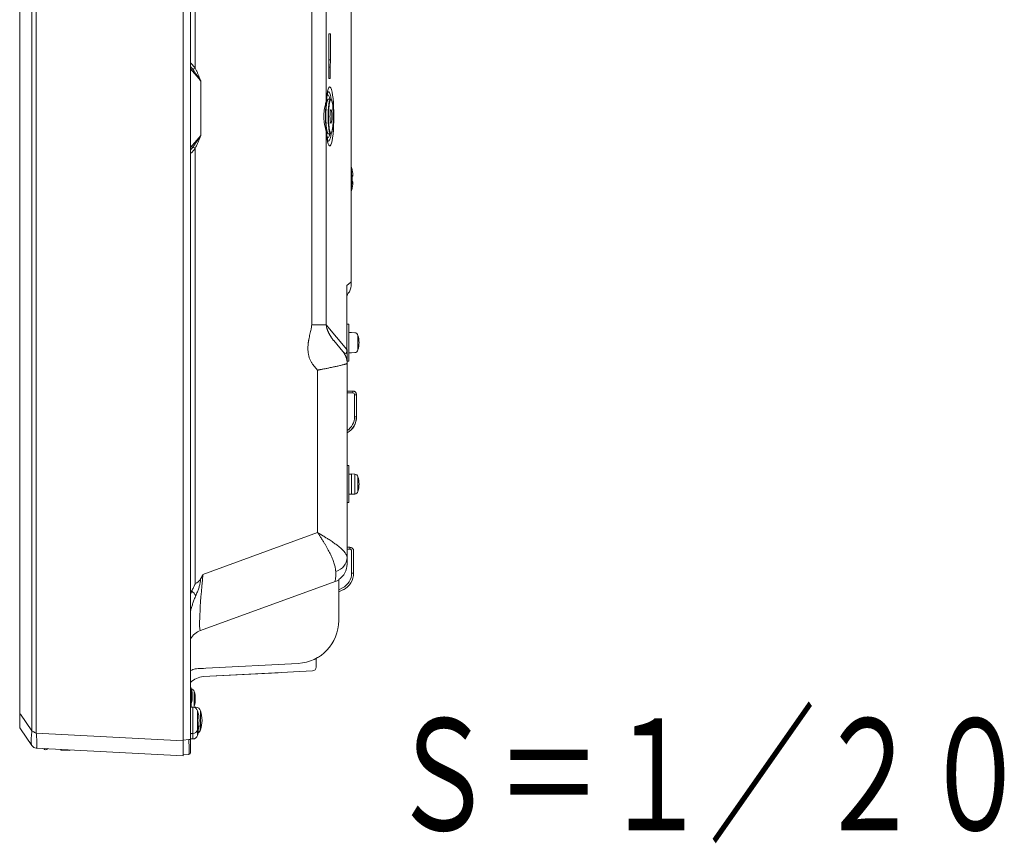
# Model space of a CAD drawing. Extents: x -67 to 67, y -58 to 56.
# Drawn here: x 25 to 38, y -3 to 8 of the extents above; entities that cross this region are included whole.
import ezdxf
from ezdxf.enums import TextEntityAlignment as Align

# ---------------------------------------------------------------- set-up
doc = ezdxf.new("R2010")
doc.units = 0
doc.header["$MEASUREMENT"] = 0
doc.layers.add('GAIKEI', color=7, linetype='CONTINUOUS')
doc.layers.add('SUNPO', color=3, linetype='CONTINUOUS')
doc.styles.get("Standard").update_dxf_attribs({"font": 'MONOTXT.shx', "bigfont": 'BIGFONT.shx'})

msp = doc.modelspace()

# ---------------------------------------------------------------- linework, layer by layer
at = {"layer": 'GAIKEI', "color": 7, "linetype": 'Continuous', "lineweight": 9}
for p, q in [((27.31324, 28.22831), (27.31324, -2.18838)), ((25.0158, 27.87949), (25.0158, -1.83956)), ((29.46824, 4.11821), (29.46824, 24.11615)), ((29.46824, 4.09223), (29.46824, 4.24955)), ((29.46824, 4.09223), (29.46824, 4.24955)), ((29.46824, 4.08397), (29.46824, 4.11821)), ((29.4133, 4.08654), (29.4133, 3.22932)), ((29.41574, 3.04154), (29.41574, 3.22932)), ((29.41574, 0.43124), (29.41574, 3.04106)), ((29.41574, 0.34502), (29.41574, 0.43124)), ((29.30324, -0.41538), (29.30324, 0.13622)), ((27.41265, -1.06012), (27.48796, -1.05617)), ((27.48796, -1.05617), (27.51765, -1.05462)), ((27.51765, -1.05462), (28.75833, -0.9896)), ((25.17986, -2.09464), (25.02454, -1.86781)), ((27.21324, -2.23004), (25.23782, -2.12716)), ((27.29041, -2.21328), (27.21324, -2.22004))]:
    msp.add_line(p, q, dxfattribs=at)
at = {"layer": 'GAIKEI', "color": 1, "linetype": 'Continuous', "lineweight": 9}
for p, q in [((27.21324, 28.07024), (27.21324, -2.03031)), ((25.17986, -1.8969), (25.17986, 27.93682)), ((25.23782, 27.96736), (25.23782, -1.92743)), ((28.93951, 20.59623), (28.93951, 3.56087)), ((29.1351, 6.56341), (29.1351, 19.56652)), ((27.37376, 7.00824), (27.37376, 12.85183)), ((29.16866, 7.46996), (29.19093, 7.46996)), ((29.16866, 7.11996), (29.16866, 7.46996)), ((29.19093, 7.46996), (29.19093, 7.11996)), ((29.16866, 7.11996), (29.19093, 7.11996)), ((29.1704, 7.01996), (29.16866, 7.11996)), ((29.1704, 7.01996), (29.18919, 7.01996)), ((29.1704, 6.86996), (29.1704, 7.01996)), ((29.19093, 7.11996), (29.18919, 7.01996)), ((29.18919, 7.01996), (29.18919, 6.86996)), ((27.31324, 6.99925), (27.44876, 6.83663)), ((27.44876, 6.1033), (27.44876, 6.83663)), ((29.18919, 6.86996), (29.1704, 6.86996)), ((29.19304, 6.59246), (29.16334, 6.59246)), ((29.46824, 6.59793), (29.46824, 6.59799)), ((29.46824, 5.96805), (29.46824, 6.59793)), ((27.44876, 6.1033), (27.31324, 5.94067)), ((29.1351, 3.56087), (29.1351, 6.15652)), ((29.16334, 6.12746), (29.19304, 6.12746)), ((29.46824, 5.95758), (29.46824, 5.96805)), ((29.46824, 5.68901), (29.46824, 5.95758)), ((29.46824, 5.68901), (29.46824, 5.95758)), ((27.37376, 0.08131), (27.37376, 5.93169)), ((29.47324, 5.67496), (29.46824, 5.68901)), ((29.47324, 5.67492), (29.47324, 5.67496)), ((29.47324, 5.44565), (29.47324, 5.67496)), ((29.47987, 5.6464), (29.48206, 5.64749)), ((29.48116, 5.56088), (29.47987, 5.567)), ((29.49087, 5.567), (29.47987, 5.567)), ((29.48181, 5.64737), (29.48204, 5.64748)), ((29.48204, 5.64748), (29.48206, 5.64749)), ((29.46824, 5.43892), (29.47324, 5.44565)), ((29.47324, 5.36496), (29.47324, 5.44565)), ((29.47987, 5.47293), (29.48116, 5.47904)), ((29.47987, 5.47293), (29.48947, 5.47293)), ((29.48947, 5.47293), (29.49087, 5.47293)), ((29.49192, 5.47219), (29.49087, 5.47293)), ((29.46824, 5.35092), (29.47324, 5.36496)), ((29.46824, 4.25416), (29.46824, 5.35092)), ((29.46824, 4.25416), (29.46824, 5.35092)), ((29.48204, 5.39245), (29.47987, 5.39353)), ((29.48204, 5.39245), (29.48206, 5.39244)), ((29.46824, 4.24955), (29.46824, 4.25416)), ((29.4658, 4.13059), (29.4133, 4.08654)), ((29.42886, 3.98267), (29.42886, 3.98389)), ((29.42886, 3.98265), (29.42886, 3.98267)), ((29.41574, 3.95014), (29.41574, 3.9489)), ((29.41574, 3.9489), (29.41574, 3.94888)), ((28.93951, 3.56087), (29.1351, 3.56087)), ((29.4133, 3.22932), (29.1351, 3.56087)), ((29.44074, 3.56996), (29.41574, 3.56996)), ((29.44074, 3.06996), (29.44074, 3.56996)), ((29.47574, 3.45496), (29.44074, 3.45496)), ((29.5181, 3.45376), (29.47574, 3.45746)), ((29.35725, 3.20224), (29.23582, 3.34695)), ((29.56174, 3.41795), (29.56174, 3.22198)), ((29.35725, 3.20224), (29.35809, 3.20028)), ((29.4133, 3.22932), (29.41574, 3.22932)), ((29.44074, 3.18496), (29.47574, 3.18496)), ((29.47574, 3.18246), (29.5181, 3.18617)), ((29.41574, 3.06996), (29.44074, 3.06996)), ((28.95675, 3.02556), (29.01969, 2.95055)), ((29.01969, 2.95055), (29.01969, 0.76719)), ((29.41574, 3.04106), (29.41574, 3.04154)), ((29.49186, 2.66996), (29.41574, 2.66996)), ((29.49317, 2.66996), (29.49186, 2.66996)), ((29.49186, 2.64496), (29.49186, 2.66996)), ((29.41574, 2.64496), (29.49186, 2.64496)), ((29.51689, 2.61996), (29.54186, 2.61996)), ((29.51689, 2.61996), (29.51689, 2.32447)), ((29.54186, 2.61996), (29.54324, 2.61996)), ((29.54186, 2.32447), (29.54186, 2.61996)), ((29.54324, 2.32447), (29.54324, 2.61996)), ((29.51689, 2.32447), (29.54186, 2.32447)), ((29.54186, 2.32447), (29.54324, 2.32447)), ((29.44074, 1.66996), (29.41574, 1.66996)), ((29.44074, 1.16996), (29.44074, 1.66996)), ((29.47574, 1.55496), (29.44074, 1.55496)), ((29.5181, 1.55376), (29.47574, 1.55746)), ((29.47574, 1.55746), (29.47574, 1.28246)), ((29.5181, 1.55376), (29.5181, 1.28617)), ((29.56174, 1.51795), (29.56174, 1.32198)), ((29.44074, 1.28496), (29.47574, 1.28496)), ((29.47574, 1.28246), (29.5181, 1.28617)), ((29.41574, 1.16996), (29.44074, 1.16996)), ((29.01969, 0.76719), (27.47876, 0.20634)), ((29.41574, 0.61996), (29.41574, 0.76996)), ((29.41574, 0.61996), (29.41574, 0.56996)), ((29.45186, 0.56996), (29.41574, 0.56996)), ((29.41574, 0.54496), (29.45186, 0.54496)), ((29.45317, 0.56996), (29.45186, 0.56996)), ((29.45186, 0.54496), (29.45186, 0.56996)), ((29.47689, 0.51996), (29.47689, 0.22447)), ((29.50324, 0.22447), (29.50324, 0.51996)), ((29.47689, 0.22447), (29.50186, 0.22447)), ((29.50186, 0.22447), (29.50324, 0.22447)), ((27.44523, -0.54724), (29.30324, 0.12902)), ((29.35326, 0.02443), (29.30324, -0.00058)), ((29.30324, -0.03004), (29.36504, 0.00087)), ((27.32996, -0.0133), (27.31324, -0.0133)), ((28.99849, -1.04171), (29.00058, -0.9218)), ((27.48354, -1.16769), (28.48762, -1.11506)), ((27.48354, -1.16769), (28.36095, -1.1217)), ((28.36095, -1.1217), (28.95111, -1.09077)), ((27.32174, -1.33205), (27.32174, -1.52802)), ((27.36174, -1.36705), (27.36174, -1.56302)), ((27.34469, -1.58004), (27.31324, -1.58004)), ((27.3181, -1.53709), (27.3181, -1.58004)), ((27.34469, -1.93004), (27.34469, -1.58004)), ((27.38469, -1.58004), (27.35296, -1.58004)), ((27.38469, -1.5938), (27.38469, -1.58004)), ((25.02454, -1.67007), (25.0158, -1.67007)), ((25.02454, -1.67007), (25.17986, -1.8969)), ((27.40698, -1.88361), (27.40698, -1.62646)), ((27.44698, -1.88361), (27.44698, -1.62646)), ((25.23782, -1.92743), (27.21324, -2.03031)), ((27.31324, -1.93004), (27.34469, -1.93004)), ((27.34469, -2.00504), (27.34469, -1.93004)), ((27.40698, -1.95861), (27.40698, -1.88361)), ((27.21324, -2.0208), (27.29041, -2.01404)), ((27.21324, -2.03031), (27.21324, -2.23004)), ((27.29041, -2.01404), (27.31324, -2.01404)), ((27.31324, -2.00504), (27.34469, -2.00504)), ((25.56682, -2.1444), (25.56799, -2.15779)), ((25.56799, -2.15779), (25.68861, -2.15885)), ((25.68861, -2.15885), (25.68932, -2.15082))]:
    msp.add_line(p, q, dxfattribs=at)
for centre, radius, start, end in [((26.72023, 6.52975), 0.77513, 36.346755, 40.08847), ((26.72155, 6.40914), 0.77344, 319.907568, 323.657325), ((29.05035, 5.52425), 0.44894, 15.90049, 19.614971), ((28.97408, 5.51996), 0.50798, 354.687258, 5.312745), ((28.97693, 5.51996), 0.5059, 355.315514, 4.613173), ((29.47086, 5.56494), 0.02011, 303.520832, 5.863706), ((29.46278, 5.64197), 0.02005, 345.788026, 15.969742), ((29.05035, 5.51568), 0.44894, 340.385029, 344.09951), ((29.51374, 3.40395), 0.05, 16.257028, 84.999999), ((29.22574, 3.31996), 0.35, 0, 16.257028), ((29.22574, 3.31996), 0.35, 343.742972, 0), ((29.16574, 3.04154), 0.25, 0, 40), ((29.51374, 3.23598), 0.05, 275.000001, 343.742972), ((29.49186, 2.61996), 0.05, 0, 90), ((29.29324, 2.32447), 0.25, 299.340582, 0), ((29.29324, 2.32447), 0.24862, 299.519343, 0), ((29.29324, 2.32447), 0.22366, 303.210555, 0), ((29.51374, 1.50395), 0.05, 16.257028, 84.999999), ((29.22574, 1.41996), 0.35, 0, 16.257028), ((29.22574, 1.41996), 0.35, 343.742972, 0), ((29.51374, 1.33598), 0.05, 275.000001, 343.742972), ((29.25324, 0.22447), 0.22366, 296.565051, 0), ((29.25324, 0.22447), 0.25, 296.565051, 0), ((29.55324, -0.03883), 0.25, 177.96675, 180), ((27.53074, -0.78216), 0.25, 110, 150.458639), ((28.73002, -0.41828), 0.5716, 298.277253, 304.927101), ((28.94849, -1.04084), 0.05, 273, 359), ((27.49663, -1.41734), 0.25, 93, 137.186779), ((27.27374, -1.34605), 0.05, 16.257028, 37.823192), ((27.31374, -1.38105), 0.05, 16.257028, 80.921429), ((26.98574, -1.43004), 0.35, 0, 16.257028), ((26.98574, -1.43004), 0.35, 343.742972, 0), ((27.02574, -1.46504), 0.35, 0, 16.257028), ((27.27374, -1.51402), 0.05, 322.176808, 343.742972), ((27.34469, -1.64504), 0.065, 16.60155, 90), ((27.31374, -1.54902), 0.05, 320.955547, 343.742972), ((27.02574, -1.46504), 0.35, 343.742972, 0), ((27.38469, -1.64504), 0.065, 16.60155, 90), ((26.97574, -1.75504), 0.45, 0, 16.60155), ((27.01574, -1.75504), 0.45, 0, 16.60155), ((26.97574, -1.75504), 0.45, 343.39845, 0), ((26.97574, -1.83004), 0.45, 343.39845, 0), ((26.97574, -1.83004), 0.45, 0, 4.780192), ((27.01574, -1.75504), 0.45, 343.39845, 0), ((27.27374, -1.91402), 0.05, 322.176808, 341.31776), ((27.34469, -1.86504), 0.065, 270, 343.39845), ((27.34469, -1.94004), 0.065, 270, 343.39845), ((27.38469, -1.86504), 0.065, 299.071346, 343.39845), ((25.3658, -2.12504), 0.025, 197.220335, 336.575134)]:
    msp.add_arc(centre, radius, start, end, dxfattribs=at)
at = {"layer": 'GAIKEI', "color": 7, "linetype": 'Continuous', "lineweight": 9}
for centre, radius, start, end in [((29.46574, 3.94888), 0.05, 137.518887, 180), ((29.31824, 4.08397), 0.15, 317.518961, 0), ((29.31824, 4.08395), 0.15, 317.518887, 0), ((29.16574, 0.34502), 0.25, 303.367013, 0), ((28.72824, -0.41538), 0.575, 273, 0), ((27.42574, -1.30978), 0.25, 101.632076, 116.743684), ((27.42574, -1.30978), 0.25, 93, 101.632076), ((25.0658, -1.83956), 0.05, 180, 214.400123), ((25.24174, -2.05226), 0.075, 214.400123, 267), ((27.28824, -2.18838), 0.025, 275, 0)]:
    msp.add_arc(centre, radius, start, end, dxfattribs=at)
at = {"layer": 'GAIKEI', "color": 1, "linetype": 'Continuous', "lineweight": 9}
for centre, major_axis, ratio, start_param, end_param in [((27.38415, 7.00824), (0.04376, 0.02419), 0.102303, 1.75377122, 2.64248155), ((29.18245, 6.35996), (0, 0.39644), 0.139173, 2.10967473, 7.31510323), ((29.15824, 6.35996), (0, 0.2886), 0.139173, -0.63410039, 0.32354117), ((29.16792, 6.35996), (0, 0.33174), 0.139173, -0.81075253, 0.29679091), ((29.15838, 6.35996), (0, 0.2275), 0.139173, 0.71140817, 2.43920389), ((29.16334, 6.35996), (0, -0.2325), 0.139173, 3.14159265, 6.28318531), ((28.98656, 6.56341), (-0.14948, 0.01244), 0.508179, 3.14146593, 3.30389841), ((28.98656, 6.56341), (-0.14948, 0.01244), 0.508179, 3.13632824, 3.14146593), ((29.19304, 6.35996), (0, 0.2325), 0.139173, 0, 3.14183391), ((29.198, 6.35996), (0, 0.2275), 0.139173, 0.51624056, 2.6342386), ((29.198, 6.35996), (0, 0.2275), 0.139173, 0, 0.51624056), ((29.198, 6.35996), (0, 0.2275), 0.139173, -0.66311503, 0), ((29.198, 6.35996), (0, 0.2275), 0.139173, 3.8944849, 5.62007028), ((29.198, 6.35996), (0, -0.09), 0.139173, 3.14159265, 6.28318531), ((29.198, 6.35996), (0, 0.09), 0.139173, 3.14159265, 6.28318531), ((28.98656, 6.15652), (0.14948, 0.01244), 0.508179, -0.16230576, 0.00257432), ((29.15824, 6.35996), (0, 0.2886), 0.139173, 2.82042858, 3.77569305), ((29.16792, 6.35996), (0, 0.33174), 0.139173, 2.8447571, 3.95173955), ((29.198, 6.35996), (0, 0.2275), 0.139173, 2.6342386, 3.8944849), ((27.38415, 5.93169), (-0.04376, 0.02419), 0.102303, 0.4991111, 1.38782143), ((29.21824, 4.13059), (-0.24995, 0.01414), 0.351557, 3.16147264, 3.30109898), ((29.16574, 3.8194), (-0.23302, 0.64419), 0.130111, 2.80022238, 3.50987333), ((29.16574, 3.04106), (-0.25, 0), 0.997052, 3.14159265, 3.83447036), ((29.49317, 2.61996), (0.05007, 0), 0.99863, 0, 1.57079633), ((29.49186, 2.61996), (-0.02503, 0), 0.99863, 3.14159265, 4.71238898), ((29.45186, 0.51996), (-0.02503, 0), 0.99863, 3.14159265, 4.71238898), ((29.45317, 0.51996), (0.05007, 0), 0.99863, 0, 1.57079633), ((29.16574, 0.43124), (0.25, 0), 0.81432, -1.17337281, 0), ((27.53074, 0.28201), (0.08666, 0.82941), 0.052809, 1.66767748, 3.16730375), ((29.16574, 0.8771), (-0.0848, 0.76718), 0.061645, 3.15661004, 3.73389513), ((27.23419, -0.0133), (-0.17969, 0.17382), 0.277066, 4.0518583, 4.43343779), ((27.28824, -2.01271), (-0.00218, 0.20057), 0.01079, 3.14241876, 4.70561889)]:
    msp.add_ellipse(centre, major_axis=major_axis, ratio=ratio, start_param=start_param, end_param=end_param, dxfattribs=at)
for points, knots in [([(27.37376, 7.00824), (27.36861, 7.01567), (27.35785, 7.03019), (27.34034, 7.05094), (27.32526, 7.0668), (27.31603, 7.07576), (27.31328, 7.07837)], [0, 0, 0, 0, 0.0271269143, 0.054165122, 0.0813877632, 0.0927557661, 0.0927557661, 0.0927557661, 0.0927557661]), ([(27.34455, 6.98914), (27.35176, 6.97929), (27.36613, 6.9593), (27.38729, 6.92866), (27.40844, 6.89738), (27.42825, 6.86764), (27.4415, 6.84762), (27.44789, 6.83794), (27.44857, 6.83691), (27.44876, 6.83663)], [0, 0, 0, 0, 0.036632539, 0.073843738, 0.111696654, 0.149936302, 0.181043969, 0.183701097, 0.184734898, 0.184734898, 0.184734898, 0.184734898]), ([(27.44876, 6.83663), (27.44864, 6.83693), (27.44459, 6.84758), (27.43594, 6.87013), (27.42245, 6.90413), (27.40757, 6.93943), (27.39166, 6.97431), (27.37988, 6.99702), (27.37376, 7.00824)], [0, 0, 0, 0, 0.000984155, 0.034175285, 0.07245023, 0.110709871, 0.149091121, 0.187432586, 0.187432586, 0.187432586, 0.187432586]), ([(29.13604, 6.55097), (29.13626, 6.55356), (29.13688, 6.56082), (29.13796, 6.57253), (29.13932, 6.58587), (29.14074, 6.59851), (29.14221, 6.61038), (29.1437, 6.62145), (29.14521, 6.63165), (29.14671, 6.64094), (29.14818, 6.64928), (29.1496, 6.65661), (29.15093, 6.66292), (29.15214, 6.66817), (29.15319, 6.67234), (29.15403, 6.67539), (29.15464, 6.67739), (29.15498, 6.67845), (29.15514, 6.67889), (29.15517, 6.67898)], [0, 0, 0, 0, 0.007790989, 0.021860778, 0.035292144, 0.048023726, 0.060004684, 0.071184319, 0.081512372, 0.09093959, 0.099418625, 0.10690538, 0.113360872, 0.118753616, 0.123062356, 0.126278717, 0.128234859, 0.129333464, 0.129619556, 0.129619556, 0.129619556, 0.129619556]), ([(29.1351, 6.56341), (29.13425, 6.55949), (29.13236, 6.55116), (29.12903, 6.53806), (29.12533, 6.52361), (29.12144, 6.50796), (29.11758, 6.49131), (29.11332, 6.47088), (29.10909, 6.44661), (29.1055, 6.41841), (29.10326, 6.38943), (29.1025, 6.36007), (29.10325, 6.33078), (29.10547, 6.30182), (29.10905, 6.27356), (29.11329, 6.24919), (29.11755, 6.22875), (29.12139, 6.21215), (29.12527, 6.19653), (29.12898, 6.18204), (29.13234, 6.16886), (29.13424, 6.16047), (29.1351, 6.15652)], [0, 0, 0, 0, 0.012040109, 0.025605332, 0.040563665, 0.056786079, 0.073981849, 0.091836823, 0.119390198, 0.147851053, 0.177084175, 0.206563711, 0.235918167, 0.264945623, 0.293649644, 0.321355179, 0.33914279, 0.356278361, 0.372450424, 0.387445687, 0.401131879, 0.413256093, 0.413256093, 0.413256093, 0.413256093]), ([(29.13604, 6.16912), (29.13575, 6.1724), (29.13514, 6.17914), (29.13402, 6.19064), (29.13271, 6.20366), (29.13125, 6.21828), (29.12978, 6.23358), (29.1283, 6.24996), (29.12691, 6.26732), (29.12574, 6.28565), (29.12475, 6.30511), (29.12402, 6.3258), (29.12361, 6.34771), (29.12359, 6.37043), (29.12399, 6.3934), (29.12476, 6.41525), (29.12582, 6.43598), (29.12711, 6.45504), (29.12856, 6.47301), (29.13004, 6.48934), (29.13156, 6.50518), (29.13301, 6.51938), (29.1343, 6.53233), (29.13523, 6.54222), (29.1358, 6.54832), (29.13601, 6.55064)], [0, 0, 0, 0, 0.009863121, 0.020313845, 0.034666654, 0.049102434, 0.064413977, 0.08077661, 0.098443274, 0.116661327, 0.135875472, 0.156895184, 0.178755099, 0.201623592, 0.225047631, 0.247680766, 0.267204337, 0.28732004, 0.304966691, 0.32129191, 0.336512441, 0.352715542, 0.364121222, 0.375544386, 0.382513611, 0.382513611, 0.382513611, 0.382513611]), ([(29.16334, 6.59246), (29.1626, 6.59246), (29.16091, 6.59227), (29.15842, 6.59127), (29.15596, 6.58947), (29.1536, 6.58687), (29.15128, 6.58329), (29.14905, 6.57871), (29.14694, 6.57328), (29.14497, 6.5671), (29.1431, 6.56021), (29.14133, 6.55259), (29.13965, 6.54427), (29.1385, 6.5378), (29.1379, 6.53412), (29.13779, 6.53345)], [0, 0, 0, 0, 0.0022219884, 0.0050435779, 0.0079366512, 0.01129296, 0.015523154, 0.0206996547, 0.0265328601, 0.0330031608, 0.0401405988, 0.0479586935, 0.0564547227, 0.0656145237, 0.0676483117, 0.0676483117, 0.0676483117, 0.0676483117]), ([(29.21735, 6.54071), (29.2171, 6.54212), (29.21633, 6.54629), (29.21497, 6.55296), (29.21321, 6.56047), (29.21137, 6.56724), (29.20944, 6.57327), (29.20739, 6.57855), (29.20519, 6.58313), (29.20281, 6.58686), (29.20028, 6.58963), (29.19767, 6.59143), (29.19523, 6.59231), (29.19367, 6.59246), (29.19304, 6.59246)], [0, 0, 0, 0, 0.0043075466, 0.0127157935, 0.0204309176, 0.0274439274, 0.0337590592, 0.0394016266, 0.0444336737, 0.0489841886, 0.0526095296, 0.0556148906, 0.0584022733, 0.0602872201, 0.0602872201, 0.0602872201, 0.0602872201]), ([(27.44876, 6.1033), (27.44857, 6.10301), (27.44704, 6.10071), (27.43817, 6.08727), (27.42214, 6.06307), (27.39832, 6.0275), (27.37271, 5.98992), (27.35398, 5.96372), (27.34455, 5.95079)], [0, 0, 0, 0, 0.001033801, 0.008289289, 0.048308352, 0.08811255, 0.136724801, 0.184734155, 0.184734155, 0.184734155, 0.184734155]), ([(27.37376, 5.93169), (27.38113, 5.94527), (27.39525, 5.97284), (27.41407, 6.01543), (27.43166, 6.05869), (27.44298, 6.08811), (27.44864, 6.10299), (27.44876, 6.1033)], [0, 0, 0, 0, 0.046348537, 0.092881444, 0.139644929, 0.186444136, 0.18742829, 0.18742829, 0.18742829, 0.18742829]), ([(29.15517, 6.04095), (29.15514, 6.04104), (29.15498, 6.04148), (29.15464, 6.04254), (29.15406, 6.04444), (29.15329, 6.04722), (29.15234, 6.05092), (29.15125, 6.05558), (29.15003, 6.06122), (29.14871, 6.06782), (29.14733, 6.0754), (29.14589, 6.08393), (29.14444, 6.09338), (29.14298, 6.10372), (29.14153, 6.1149), (29.14011, 6.12688), (29.13874, 6.13962), (29.13744, 6.15284), (29.13656, 6.1627), (29.13611, 6.16807), (29.13604, 6.16896)], [0, 0, 0, 0, 0.000284654, 0.001384519, 0.003351913, 0.00622713, 0.010044127, 0.014827334, 0.020589618, 0.027331566, 0.035041962, 0.043699125, 0.053272731, 0.063725738, 0.075016155, 0.087098529, 0.099925094, 0.113446611, 0.126942374, 0.129619639, 0.129619639, 0.129619639, 0.129619639]), ([(29.138, 6.1852), (29.13816, 6.18421), (29.13882, 6.18027), (29.14004, 6.17362), (29.14173, 6.16552), (29.1435, 6.15815), (29.14536, 6.15151), (29.14731, 6.14563), (29.14938, 6.14048), (29.15163, 6.13602), (29.15405, 6.13245), (29.15662, 6.12986), (29.15925, 6.12823), (29.16153, 6.12756), (29.1629, 6.12746), (29.16335, 6.12746)], [0, 0, 0, 0, 0.0030245886, 0.0119846939, 0.0202658385, 0.0278514234, 0.0347345128, 0.0409224925, 0.0464459558, 0.0513765277, 0.0558599547, 0.0593242677, 0.0622600468, 0.0650316709, 0.0663721845, 0.0663721845, 0.0663721845, 0.0663721845]), ([(29.19306, 6.12746), (29.19362, 6.12747), (29.19512, 6.1276), (29.19748, 6.1284), (29.19998, 6.13007), (29.20235, 6.13251), (29.20468, 6.13591), (29.20693, 6.1403), (29.20906, 6.14559), (29.21106, 6.15163), (29.21294, 6.15839), (29.21473, 6.16588), (29.21643, 6.17407), (29.21804, 6.18296), (29.21906, 6.18928), (29.21955, 6.19264), (29.21958, 6.19281)], [0, 0, 0, 0, 0.0016723332, 0.0045156476, 0.0073685956, 0.01060684, 0.0146546298, 0.0196746752, 0.0253925978, 0.0317424985, 0.0387549269, 0.0464468913, 0.0548182809, 0.0638567523, 0.0735413082, 0.0740441464, 0.0740441464, 0.0740441464, 0.0740441464]), ([(27.31324, 5.86152), (27.31847, 5.86647), (27.32902, 5.87693), (27.34448, 5.89376), (27.35961, 5.91206), (27.36914, 5.92503), (27.37376, 5.93169)], [0, 0, 0, 0, 0.02160572, 0.0445668898, 0.0685149072, 0.0928153822, 0.0928153822, 0.0928153822, 0.0928153822]), ([(29.48195, 5.54802), (29.48241, 5.54833), (29.48396, 5.54944), (29.48624, 5.55166), (29.48908, 5.55559), (29.49131, 5.56049), (29.4926, 5.56622), (29.49294, 5.57064), (29.49302, 5.57322), (29.49303, 5.57401)], [0, 0, 0, 0, 0.0016836563, 0.0057117894, 0.0094873258, 0.016160336, 0.0216871833, 0.0270493085, 0.0294262342, 0.0294262342, 0.0294262342, 0.0294262342]), ([(29.49307, 5.57393), (29.49309, 5.57468), (29.49317, 5.57826), (29.49282, 5.58379), (29.49201, 5.59118), (29.49133, 5.59574), (29.49087, 5.59836)], [0, 0, 0, 0, 0.0022485362, 0.0107470339, 0.0165804578, 0.0245598878, 0.0245598878, 0.0245598878, 0.0245598878]), ([(29.49087, 5.59836), (29.49133, 5.59573), (29.49202, 5.59118), (29.49281, 5.5838), (29.49328, 5.57696), (29.49289, 5.57149), (29.4924, 5.56806), (29.49132, 5.56724), (29.49087, 5.567)], [0, 0, 0, 0, 0.0079852612, 0.0138064388, 0.0223070289, 0.0283530981, 0.0305938692, 0.0321498691, 0.0321498691, 0.0321498691, 0.0321498691]), ([(29.4916, 5.56733), (29.49177, 5.56755), (29.49235, 5.56839), (29.49281, 5.57068), (29.49309, 5.57266), (29.49307, 5.57393)], [0, 0, 0, 0, 0.00081468491, 0.00304244844, 0.00684536103, 0.00684536103, 0.00684536103, 0.00684536103]), ([(29.47324, 5.44565), (29.47648, 5.44999), (29.48238, 5.45882), (29.48731, 5.46822), (29.48947, 5.47293)], [0, 0, 0, 0, 0.0162503684, 0.0317846837, 0.0317846837, 0.0317846837, 0.0317846837]), ([(29.48202, 5.49172), (29.4823, 5.49153), (29.4837, 5.49056), (29.486, 5.48846), (29.48843, 5.48507), (29.49012, 5.48124), (29.49099, 5.47713), (29.491, 5.47432), (29.49087, 5.47293)], [0, 0, 0, 0, 0.0010005313, 0.0051265131, 0.0092652293, 0.0134251795, 0.0176045717, 0.021786002, 0.021786002, 0.021786002, 0.021786002]), ([(29.49075, 5.44159), (29.49119, 5.44418), (29.49186, 5.4488), (29.4925, 5.45516), (29.4928, 5.46128), (29.49268, 5.46686), (29.4922, 5.47066), (29.49197, 5.47211)], [0, 0, 0, 0, 0.0078843972, 0.0139781329, 0.0191902575, 0.0262599828, 0.0306693724, 0.0306693724, 0.0306693724, 0.0306693724]), ([(29.49087, 5.47293), (29.49132, 5.47268), (29.49239, 5.47186), (29.49291, 5.46845), (29.49328, 5.46297), (29.49282, 5.45613), (29.49201, 5.44875), (29.49133, 5.44419), (29.49087, 5.44157)], [0, 0, 0, 0, 0.0015605201, 0.0037878583, 0.0098353707, 0.0183331804, 0.0241665639, 0.0321465075, 0.0321465075, 0.0321465075, 0.0321465075]), ([(29.49197, 5.47211), (29.49184, 5.47289), (29.49155, 5.47441), (29.49118, 5.47591), (29.49098, 5.47663)], [0, 0, 0, 0, 0.0023748993, 0.00463177213, 0.00463177213, 0.00463177213, 0.00463177213]), ([(29.48206, 5.39244), (29.48272, 5.39485), (29.48307, 5.39839), (29.48248, 5.40179), (29.48226, 5.40271)], [0, 0, 0, 0, 0.0075100094, 0.0103383736, 0.0103383736, 0.0103383736, 0.0103383736]), ([(28.93951, 3.56087), (28.9394, 3.55534), (28.93877, 3.54291), (28.9359, 3.52237), (28.93142, 3.4979), (28.92496, 3.46865), (28.91657, 3.43503), (28.90849, 3.3998), (28.90296, 3.37355), (28.8999, 3.35751), (28.89855, 3.3501), (28.89733, 3.34304), (28.89624, 3.33634), (28.89527, 3.32999), (28.89342, 3.31663), (28.89118, 3.29634), (28.88939, 3.26922), (28.88891, 3.24282), (28.88973, 3.21716), (28.89186, 3.19222), (28.8962, 3.16181), (28.904, 3.12692), (28.91732, 3.08897), (28.93457, 3.05499), (28.94903, 3.03487), (28.95675, 3.02556)], [0, 0, 0, 0, 0.016606924, 0.037301079, 0.062161223, 0.091232135, 0.127124765, 0.166114984, 0.199684371, 0.207583012, 0.215111587, 0.22227064, 0.229060803, 0.235482817, 0.241537559, 0.269538212, 0.296693509, 0.323061383, 0.348705108, 0.373693457, 0.398100743, 0.440816496, 0.480723961, 0.518452572, 0.554744334, 0.554744334, 0.554744334, 0.554744334]), ([(29.23582, 3.34695), (29.23364, 3.34955), (29.22912, 3.35508), (29.22223, 3.36398), (29.21491, 3.37391), (29.20722, 3.38491), (29.20014, 3.39559), (29.19379, 3.40562), (29.18829, 3.41468), (29.18291, 3.42389), (29.17767, 3.43326), (29.17257, 3.44277), (29.16793, 3.45178), (29.16357, 3.46066), (29.15938, 3.46978), (29.1551, 3.47976), (29.15109, 3.48981), (29.14761, 3.49937), (29.14403, 3.51022), (29.14056, 3.52248), (29.13761, 3.53605), (29.13573, 3.54875), (29.13521, 3.55694), (29.1351, 3.56087)], [0, 0, 0, 0, 0.010165424, 0.021419988, 0.0337605, 0.047181501, 0.06167553, 0.072203533, 0.082801389, 0.093466829, 0.104197505, 0.114990991, 0.125844786, 0.134606398, 0.144651089, 0.155969651, 0.167169156, 0.177124527, 0.186477218, 0.20144715, 0.215316268, 0.228123321, 0.239917214, 0.239917214, 0.239917214, 0.239917214]), ([(29.01969, 2.95055), (29.02315, 2.9512), (29.02924, 2.95236), (29.03804, 2.95403), (29.04625, 2.9556), (29.05455, 2.95719), (29.06317, 2.95885), (29.07546, 2.96122), (29.09132, 2.96431), (29.11162, 2.9683), (29.13275, 2.97249), (29.15458, 2.97687), (29.1785, 2.98173), (29.20408, 2.98701), (29.23113, 2.99269), (29.25658, 2.99815), (29.28044, 3.00339), (29.30444, 3.00878), (29.32788, 3.01422), (29.35041, 3.01968), (29.3696, 3.02459), (29.3849, 3.02876), (29.39636, 3.03222), (29.40458, 3.03487), (29.4103, 3.0373), (29.41423, 3.03886), (29.41541, 3.04051), (29.41574, 3.04106)], [0, 0, 0, 0, 0.010557268, 0.018613727, 0.026853749, 0.035633087, 0.043973884, 0.053193079, 0.073164649, 0.09245314, 0.115266093, 0.137782931, 0.159251488, 0.188505694, 0.216136221, 0.242166579, 0.266594418, 0.289408721, 0.315981454, 0.338785561, 0.358947875, 0.375387604, 0.386342345, 0.394901092, 0.401183737, 0.405207889, 0.407124579, 0.407124579, 0.407124579, 0.407124579]), ([(29.41574, 0.43124), (29.41567, 0.43565), (29.41481, 0.44481), (29.41076, 0.45863), (29.40431, 0.47289), (29.39551, 0.48755), (29.38345, 0.50404), (29.36762, 0.52231), (29.34762, 0.5424), (29.32457, 0.56315), (29.30066, 0.58288), (29.27655, 0.60154), (29.25268, 0.61912), (29.22732, 0.63704), (29.20048, 0.6553), (29.17547, 0.67176), (29.15251, 0.68652), (29.1321, 0.6994), (29.11121, 0.71237), (29.09309, 0.72345), (29.07737, 0.73297), (29.06444, 0.74073), (29.053, 0.74755), (29.04376, 0.75303), (29.03635, 0.75741), (29.02845, 0.76206), (29.02284, 0.76535), (29.01969, 0.76719)], [0, 0, 0, 0, 0.013211997, 0.027441043, 0.042993872, 0.060045565, 0.078659728, 0.104199647, 0.132486017, 0.163655069, 0.197219163, 0.22546073, 0.255099169, 0.286148684, 0.318610428, 0.352488874, 0.375941347, 0.400512726, 0.424884705, 0.44969688, 0.464254944, 0.480000625, 0.494956253, 0.504206445, 0.51221508, 0.52078664, 0.531722761, 0.531722761, 0.531722761, 0.531722761]), ([(29.2625, 0.24353), (29.26226, 0.25272), (29.26105, 0.27033), (29.25688, 0.29654), (29.25102, 0.32256), (29.24327, 0.34984), (29.23368, 0.37833), (29.22233, 0.40796), (29.2094, 0.4384), (29.19502, 0.46957), (29.1793, 0.5014), (29.16218, 0.5341), (29.14373, 0.56762), (29.12405, 0.60186), (29.10249, 0.638), (29.07902, 0.67597), (29.05565, 0.71261), (29.03762, 0.7402), (29.02801, 0.7547), (29.02411, 0.76057), (29.0228, 0.76253), (29.02129, 0.7648), (29.02083, 0.76548), (29.02048, 0.76601), (29.0202, 0.76643), (29.01992, 0.76685), (29.01969, 0.76719)], [0, 0, 0, 0, 0.02758065, 0.052868977, 0.079539107, 0.107550565, 0.137909613, 0.169681204, 0.202743723, 0.237104854, 0.272648119, 0.309224811, 0.34784138, 0.387397537, 0.427723326, 0.474072674, 0.521312458, 0.558077574, 0.572979277, 0.573474249, 0.579239657, 0.580031337, 0.581671803, 0.581698151, 0.581941869, 0.583189691, 0.583189691, 0.583189691, 0.583189691]), ([(27.44988, 0.15019), (27.44794, 0.14636), (27.4437, 0.13891), (27.43618, 0.12829), (27.42758, 0.11834), (27.41813, 0.10928), (27.40811, 0.10121), (27.39408, 0.09159), (27.38237, 0.08531), (27.37418, 0.0815), (27.37376, 0.08131)], [0, 0, 0, 0, 0.012851695, 0.025680213, 0.038982453, 0.052259698, 0.064901633, 0.077525257, 0.103241285, 0.104631363, 0.104631363, 0.104631363, 0.104631363]), ([(27.38246, -0.08063), (27.38986, -0.06377), (27.40382, -0.02966), (27.42175, 0.01948), (27.43552, 0.06694), (27.44469, 0.10963), (27.44855, 0.13758), (27.44988, 0.15019)], [0, 0, 0, 0, 0.055233657, 0.110539963, 0.156838301, 0.203375797, 0.241409766, 0.241409766, 0.241409766, 0.241409766]), ([(27.47876, 0.20634), (27.47855, 0.20595), (27.46881, 0.18729), (27.45919, 0.16857), (27.44988, 0.15019)], [0, 0, 0, 0, 0.0013178339, 0.0631437459, 0.0631437459, 0.0631437459, 0.0631437459]), ([(27.37376, 0.08131), (27.37241, 0.07794), (27.36808, 0.06737), (27.36031, 0.04978), (27.34702, 0.02163), (27.33687, 0.00062), (27.32996, -0.0133)], [0, 0, 0, 0, 0.010874876, 0.034279408, 0.057649784, 0.104277449, 0.104277449, 0.104277449, 0.104277449]), ([(27.31314, -0.28018), (27.31353, -0.27868), (27.31819, -0.26083), (27.32796, -0.22669), (27.34399, -0.17824), (27.36215, -0.12947), (27.3754, -0.09709), (27.38246, -0.08063)], [0, 0, 0, 0, 0.004663735, 0.055334586, 0.106503911, 0.157716174, 0.211437668, 0.211437668, 0.211437668, 0.211437668]), ([(27.32996, -0.0133), (27.32496, -0.02576), (27.31934, -0.04024), (27.31391, -0.05479), (27.31317, -0.05676)], [0, 0, 0, 0, 0.0402631272, 0.0465906727, 0.0465906727, 0.0465906727, 0.0465906727]), ([(29.30236, -0.03046), (29.30245, -0.03083), (29.30301, -0.03358), (29.30326, -0.0364), (29.30324, -0.03883)], [0, 0, 0, 0, 0.00113805755, 0.00841545395, 0.00841545395, 0.00841545395, 0.00841545395]), ([(25.17986, -1.8969), (25.17929, -1.907), (25.17811, -1.92237), (25.17566, -1.94307), (25.17344, -1.96107), (25.17103, -1.9813), (25.16898, -2.00369), (25.16811, -2.02562), (25.16884, -2.04566), (25.17077, -2.06244), (25.17314, -2.07477), (25.17543, -2.0833), (25.17738, -2.08939), (25.17897, -2.0929), (25.17986, -2.09464)], [0, 0, 0, 0, 0.030343724, 0.046233673, 0.06253376, 0.084763319, 0.107333959, 0.129964713, 0.150577913, 0.167400411, 0.180596915, 0.188203093, 0.1939027, 0.199745607, 0.199745607, 0.199745607, 0.199745607]), ([(25.17986, -1.8969), (25.18317, -1.89864), (25.19173, -1.90323), (25.20628, -1.91212), (25.22223, -1.92077), (25.23337, -1.92564), (25.23782, -1.92743)], [0, 0, 0, 0, 0.0112133117, 0.0291358871, 0.0511677591, 0.0655662649, 0.0655662649, 0.0655662649, 0.0655662649]), ([(25.23782, -2.12716), (25.23933, -2.12619), (25.24389, -2.12238), (25.2447, -2.1097), (25.24681, -2.09202), (25.24691, -2.06728), (25.2464, -2.03745), (25.24469, -2.00323), (25.24194, -1.96607), (25.23933, -1.94048), (25.23782, -1.92743)], [0, 0, 0, 0, 0.005394224, 0.01694917, 0.035381682, 0.060185291, 0.090476584, 0.125133425, 0.162864836, 0.202273332, 0.202273332, 0.202273332, 0.202273332])]:
    msp.add_open_spline(points, degree=3, knots=knots, dxfattribs=at)
for points in [[(29.47987, 5.6464), (29.48213, 5.6385), (29.48623, 5.62257), (29.48947, 5.60645), (29.49087, 5.59836)], [(29.49087, 5.44157), (29.48947, 5.43348), (29.48623, 5.41735), (29.48213, 5.40143), (29.47987, 5.39353)]]:
    msp.add_open_spline(points, degree=3, dxfattribs=at)

# ---------------------------------------------------------------- texts
at = {"layer": 'SUNPO', "color": 1, "linetype": 'Continuous', "width": 0.7}
msp.add_text('Ｓ＝１／２０', height=1.5, dxfattribs=at).set_placement((38.57553, -3.23116), align=Align.RIGHT)

doc.saveas('drawing.dxf')
